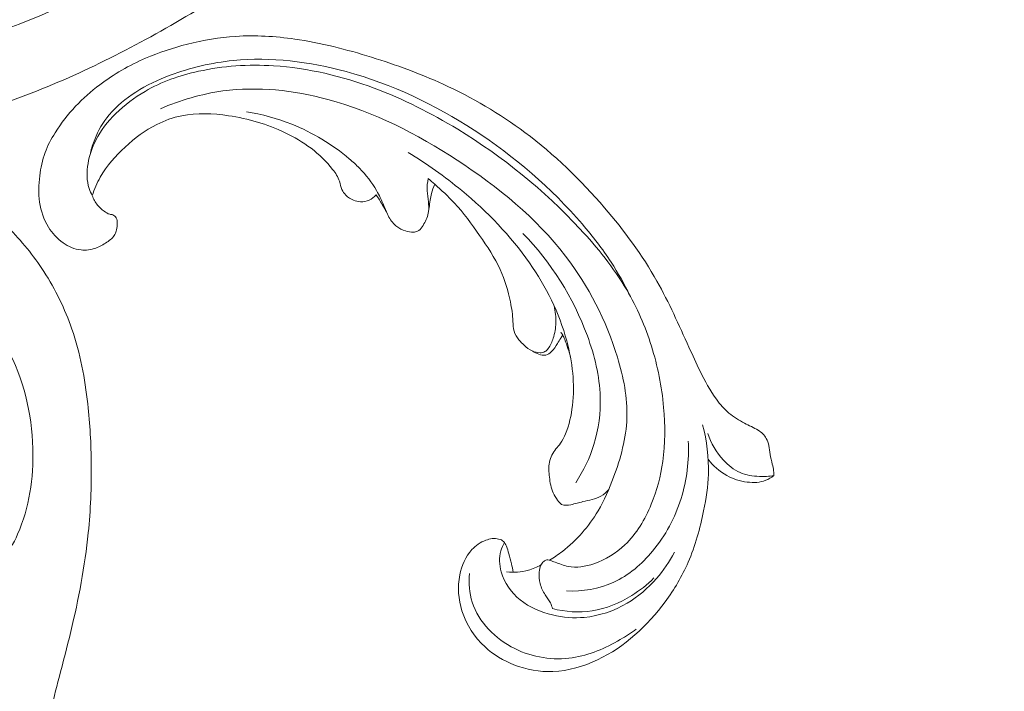
# Model space of a CAD drawing. Units: centimetres. Extents: x -449 to -282, y -129 to 107.
# Drawn here: x -352 to -344, y -23 to -17 of the extents above; entities that cross this region are included whole.
import ezdxf

# ---------------------------------------------------------------- set-up
doc = ezdxf.new("R2010")
doc.units = ezdxf.units.CM
doc.header["$MEASUREMENT"] = 0
doc.layers.add('layer 1', color=7, linetype='Continuous')

msp = doc.modelspace()

# ---------------------------------------------------------------- linework, layer by layer
at = {"layer": 'layer 1', "color": 250, "lineweight": 20}
for points, knots in [([(-448.95959, -128.84197), (-448.95959, -128.84197), (-448.95959, 107.34372), (-448.95959, 107.34372), (-448.95959, 107.34372), (-448.95959, 107.34372), (-281.95958, 107.34372), (-281.95958, 107.34372), (-281.95958, 107.34372), (-281.95958, 107.34372), (-281.95958, -128.84197), (-281.95958, -128.84197), (-281.95958, -128.84197), (-281.95958, -128.84197), (-448.95959, -128.84197), (-448.95959, -128.84197)], [0, 0, 0, 0, 0.2, 0.2, 0.2, 0.2, 0.4, 0.4, 0.4, 0.4, 0.6, 0.6, 0.6, 0.6, 1, 1, 1, 1]), ([(-354.42775, -16.4247), (-354.54491, -16.50714), (-354.6696, -16.57918), (-354.80026, -16.6375), (-354.80026, -16.6375), (-355.00335, -16.72823), (-355.22059, -16.78556), (-355.44079, -16.81634), (-355.44079, -16.81634), (-355.70447, -16.85305), (-355.97233, -16.85146), (-356.23624, -16.81882), (-356.23624, -16.81882), (-356.70804, -16.76036), (-357.16723, -16.60239), (-357.593, -16.37863), (-357.593, -16.37863), (-357.9372, -16.19782), (-358.25953, -15.97397), (-358.52953, -15.69265), (-358.52953, -15.69265), (-358.75402, -15.45889), (-358.94227, -15.18551), (-359.07779, -14.88921), (-359.07779, -14.88921), (-359.1589, -14.71192), (-359.22105, -14.52639), (-359.27405, -14.33822), (-359.27405, -14.33822), (-359.32211, -14.16784), (-359.3627, -13.99515), (-359.38517, -13.81938), (-359.38517, -13.81938), (-359.41141, -13.61391), (-359.4129, -13.40411), (-359.37908, -13.19886), (-359.37908, -13.19886), (-359.35482, -13.05202), (-359.31256, -12.90753), (-359.24506, -12.77703), (-359.24506, -12.77703), (-359.19559, -12.68146), (-359.13256, -12.59337), (-359.06996, -12.5062), (-359.06996, -12.5062), (-359.05141, -12.48035), (-359.03296, -12.45461), (-359.01611, -12.42737), (-359.01611, -12.42737), (-359.00458, -12.40873), (-358.99379, -12.38943), (-358.98629, -12.36906), (-358.98629, -12.36906), (-358.96728, -12.31671), (-358.97054, -12.25699), (-358.98013, -12.19982), (-358.98013, -12.19982), (-358.99768, -12.09469), (-359.03679, -11.99807), (-359.09176, -11.90968), (-359.09176, -11.90968), (-359.14235, -11.8282), (-359.20638, -11.75377), (-359.28445, -11.70076), (-359.28445, -11.70076), (-359.36315, -11.6473), (-359.45609, -11.61548), (-359.55104, -11.60516), (-359.55104, -11.60516), (-359.66457, -11.59282), (-359.78098, -11.61105), (-359.88436, -11.65664), (-359.88436, -11.65664), (-359.96848, -11.69388), (-360.04402, -11.74916), (-360.11338, -11.81123), (-360.11338, -11.81123), (-360.22133, -11.90776), (-360.31461, -12.02062), (-360.38792, -12.14532), (-360.38792, -12.14532), (-360.45335, -12.25653), (-360.50279, -12.37716), (-360.54578, -12.49974), (-360.54578, -12.49974), (-360.58912, -12.62295), (-360.62581, -12.7482), (-360.65259, -12.87597), (-360.65259, -12.87597), (-360.71246, -13.16052), (-360.72365, -13.45762), (-360.69538, -13.74825), (-360.69538, -13.74825), (-360.66551, -14.05472), (-360.59174, -14.35392), (-360.50274, -14.64885), (-360.50274, -14.64885), (-360.37541, -15.07072), (-360.21712, -15.48382), (-359.99961, -15.86352), (-359.99961, -15.86352), (-359.71169, -16.36613), (-359.32008, -16.81039), (-358.87284, -17.17519), (-358.87284, -17.17519), (-358.4694, -17.50435), (-358.02063, -17.76891), (-357.55136, -17.98232), (-357.55136, -17.98232), (-357.08096, -18.19625), (-356.58999, -18.35872), (-356.08859, -18.48088), (-356.08859, -18.48088), (-355.76575, -18.55943), (-355.43866, -18.62125), (-355.10945, -18.64443), (-355.10945, -18.64443), (-354.59399, -18.6807), (-354.07339, -18.62219), (-353.56165, -18.5287), (-353.56165, -18.5287), (-353.11345, -18.44696), (-352.67213, -18.33833), (-352.24507, -18.18619), (-352.24507, -18.18619), (-351.74524, -18.00802), (-351.2649, -17.77027), (-350.80326, -17.50295), (-350.80326, -17.50295), (-350.3367, -17.23287), (-349.88928, -16.93266), (-349.44123, -16.6329), (-349.44123, -16.6329), (-348.89692, -16.26869), (-348.35167, -15.90513), (-347.82498, -15.51529), (-347.82498, -15.51529), (-347.47503, -15.25634), (-347.1333, -14.98584), (-346.78079, -14.73053), (-346.78079, -14.73053), (-346.48, -14.5127), (-346.17142, -14.30596), (-345.85158, -14.11848), (-345.85158, -14.11848), (-345.54319, -13.93771), (-345.22444, -13.77477), (-344.89394, -13.64098), (-344.89394, -13.64098), (-344.63783, -13.53733), (-344.37477, -13.45125), (-344.10685, -13.38617), (-344.10685, -13.38617), (-343.98333, -13.35622), (-343.8587, -13.33069), (-343.73347, -13.30954)], [0, 0, 0, 0, 0.025, 0.025, 0.025, 0.025, 0.05, 0.05, 0.05, 0.05, 0.075, 0.075, 0.075, 0.075, 0.1, 0.1, 0.1, 0.1, 0.125, 0.125, 0.125, 0.125, 0.15, 0.15, 0.15, 0.15, 0.175, 0.175, 0.175, 0.175, 0.2, 0.2, 0.2, 0.2, 0.225, 0.225, 0.225, 0.225, 0.25, 0.25, 0.25, 0.25, 0.275, 0.275, 0.275, 0.275, 0.3, 0.3, 0.3, 0.3, 0.325, 0.325, 0.325, 0.325, 0.35, 0.35, 0.35, 0.35, 0.375, 0.375, 0.375, 0.375, 0.4, 0.4, 0.4, 0.4, 0.425, 0.425, 0.425, 0.425, 0.45, 0.45, 0.45, 0.45, 0.475, 0.475, 0.475, 0.475, 0.5, 0.5, 0.5, 0.5, 0.525, 0.525, 0.525, 0.525, 0.55, 0.55, 0.55, 0.55, 0.575, 0.575, 0.575, 0.575, 0.6, 0.6, 0.6, 0.6, 0.625, 0.625, 0.625, 0.625, 0.65, 0.65, 0.65, 0.65, 0.675, 0.675, 0.675, 0.675, 0.7, 0.7, 0.7, 0.7, 0.725, 0.725, 0.725, 0.725, 0.75, 0.75, 0.75, 0.75, 0.775, 0.775, 0.775, 0.775, 0.8, 0.8, 0.8, 0.8, 0.825, 0.825, 0.825, 0.825, 0.85, 0.85, 0.85, 0.85, 0.875, 0.875, 0.875, 0.875, 0.9, 0.9, 0.9, 0.9, 0.925, 0.925, 0.925, 0.925, 0.95, 0.95, 0.95, 0.95, 1, 1, 1, 1]), ([(-359.01611, -12.42737), (-359.01047, -12.38598), (-359.00983, -12.34343), (-359.01612, -12.30207), (-359.01612, -12.30207), (-359.02828, -12.22242), (-359.06609, -12.14727), (-359.11558, -12.08295), (-359.11558, -12.08295), (-359.16408, -12.01997), (-359.22367, -11.96748), (-359.29146, -11.9296), (-359.29146, -11.9296), (-359.35321, -11.89511), (-359.42173, -11.87272), (-359.49136, -11.86323), (-359.49136, -11.86323), (-359.5788, -11.85128), (-359.66794, -11.85959), (-359.75486, -11.87818), (-359.75486, -11.87818), (-359.85837, -11.90033), (-359.95866, -11.93698), (-360.04895, -11.99209), (-360.04895, -11.99209), (-360.1604, -12.0601), (-360.25675, -12.15623), (-360.32927, -12.26633), (-360.32927, -12.26633), (-360.38974, -12.35816), (-360.43368, -12.45976), (-360.47177, -12.56345), (-360.47177, -12.56345), (-360.52293, -12.70254), (-360.56379, -12.84553), (-360.58669, -12.99177), (-360.58669, -12.99177), (-360.6098, -13.13914), (-360.61474, -13.28984), (-360.60814, -13.43935), (-360.60814, -13.43935), (-360.60084, -13.60454), (-360.57951, -13.76825), (-360.55479, -13.93173), (-360.55479, -13.93173), (-360.5256, -14.12487), (-360.49172, -14.31768), (-360.43671, -14.50441), (-360.43671, -14.50441), (-360.38078, -14.69438), (-360.30282, -14.87811), (-360.2113, -15.05367), (-360.2113, -15.05367), (-360.05315, -15.35682), (-359.85429, -15.63577), (-359.63912, -15.89986), (-359.63912, -15.89986), (-359.45464, -16.12619), (-359.2582, -16.34156), (-359.04452, -16.53818), (-359.04452, -16.53818), (-358.82259, -16.74246), (-358.58203, -16.92638), (-358.32735, -17.08557), (-358.32735, -17.08557), (-357.97648, -17.30472), (-357.59871, -17.47679), (-357.21243, -17.62139), (-357.21243, -17.62139), (-356.87761, -17.74663), (-356.53642, -17.85127), (-356.18855, -17.92799), (-356.18855, -17.92799), (-355.83864, -18.00516), (-355.48207, -18.0542), (-355.12484, -18.06671), (-355.12484, -18.06671), (-354.73956, -18.08027), (-354.35362, -18.05158), (-353.9712, -17.99547), (-353.9712, -17.99547), (-353.23949, -17.88817), (-352.52086, -17.68083), (-351.84361, -17.38305), (-351.84361, -17.38305), (-351.08923, -17.05143), (-350.38607, -16.60769), (-349.70544, -16.13686), (-349.70544, -16.13686), (-349.05283, -15.68542), (-348.42081, -15.20895), (-347.76696, -14.76093), (-347.76696, -14.76093), (-347.31873, -14.45374), (-346.86023, -14.15997), (-346.37883, -13.91162), (-346.37883, -13.91162), (-346.02099, -13.72701), (-345.65058, -13.56748), (-345.26809, -13.4404), (-345.26809, -13.4404), (-345.09742, -13.3836), (-344.92429, -13.33335), (-344.74798, -13.30443), (-344.74798, -13.30443), (-344.53737, -13.26981), (-344.32214, -13.26574), (-344.10672, -13.27429), (-344.10672, -13.27429), (-343.9115, -13.28215), (-343.71606, -13.30041), (-343.52981, -13.3566), (-343.52981, -13.3566), (-343.43008, -13.38665), (-343.3331, -13.42761), (-343.24083, -13.47711), (-343.24083, -13.47711), (-343.1744, -13.51268), (-343.11056, -13.55274), (-343.0487, -13.59605), (-343.0487, -13.59605), (-343.01077, -13.62258), (-342.97366, -13.65027), (-342.93566, -13.67619), (-342.93566, -13.67619), (-342.91261, -13.69193), (-342.88921, -13.70704), (-342.86467, -13.72106), (-342.86467, -13.72106), (-342.84212, -13.73393), (-342.81864, -13.74583), (-342.79343, -13.74948), (-342.79343, -13.74948), (-342.76496, -13.75372), (-342.73443, -13.74738), (-342.7088, -13.73396), (-342.7088, -13.73396), (-342.6735, -13.71547), (-342.64727, -13.68337), (-342.62456, -13.64951), (-342.62456, -13.64951), (-342.61231, -13.63111), (-342.601, -13.61218), (-342.5944, -13.59177), (-342.5944, -13.59177), (-342.58173, -13.5521), (-342.58709, -13.50686), (-342.59438, -13.46396), (-342.59438, -13.46396), (-342.59946, -13.43434), (-342.60545, -13.40579), (-342.60868, -13.37674), (-342.60868, -13.37674), (-342.61361, -13.33328), (-342.61232, -13.28848), (-342.60744, -13.24484)], [0, 0, 0, 0, 0.025, 0.025, 0.025, 0.025, 0.05, 0.05, 0.05, 0.05, 0.075, 0.075, 0.075, 0.075, 0.1, 0.1, 0.1, 0.1, 0.125, 0.125, 0.125, 0.125, 0.15, 0.15, 0.15, 0.15, 0.175, 0.175, 0.175, 0.175, 0.2, 0.2, 0.2, 0.2, 0.225, 0.225, 0.225, 0.225, 0.25, 0.25, 0.25, 0.25, 0.275, 0.275, 0.275, 0.275, 0.3, 0.3, 0.3, 0.3, 0.325, 0.325, 0.325, 0.325, 0.35, 0.35, 0.35, 0.35, 0.375, 0.375, 0.375, 0.375, 0.4, 0.4, 0.4, 0.4, 0.425, 0.425, 0.425, 0.425, 0.45, 0.45, 0.45, 0.45, 0.475, 0.475, 0.475, 0.475, 0.5, 0.5, 0.5, 0.5, 0.525, 0.525, 0.525, 0.525, 0.55, 0.55, 0.55, 0.55, 0.575, 0.575, 0.575, 0.575, 0.6, 0.6, 0.6, 0.6, 0.625, 0.625, 0.625, 0.625, 0.65, 0.65, 0.65, 0.65, 0.675, 0.675, 0.675, 0.675, 0.7, 0.7, 0.7, 0.7, 0.725, 0.725, 0.725, 0.725, 0.75, 0.75, 0.75, 0.75, 0.775, 0.775, 0.775, 0.775, 0.8, 0.8, 0.8, 0.8, 0.825, 0.825, 0.825, 0.825, 0.85, 0.85, 0.85, 0.85, 0.875, 0.875, 0.875, 0.875, 0.9, 0.9, 0.9, 0.9, 0.925, 0.925, 0.925, 0.925, 0.95, 0.95, 0.95, 0.95, 1, 1, 1, 1]), ([(-351.529, -19.00664), (-351.51839, -19.03647), (-351.503, -19.06507), (-351.48295, -19.08939), (-351.48295, -19.08939), (-351.46683, -19.10899), (-351.44766, -19.12584), (-351.42696, -19.14138), (-351.42696, -19.14138), (-351.4115, -19.153), (-351.39521, -19.1639), (-351.37659, -19.16817), (-351.37659, -19.16817), (-351.36778, -19.17024), (-351.35829, -19.17075), (-351.3498, -19.17403), (-351.3498, -19.17403), (-351.33768, -19.17872), (-351.32755, -19.18911), (-351.32136, -19.20086), (-351.32136, -19.20086), (-351.31377, -19.2152), (-351.31221, -19.23164), (-351.31208, -19.24784), (-351.31208, -19.24784), (-351.31188, -19.267), (-351.31381, -19.28593), (-351.31808, -19.30455), (-351.31808, -19.30455), (-351.32118, -19.31805), (-351.32542, -19.33144), (-351.33181, -19.34346), (-351.33181, -19.34346), (-351.34698, -19.37172), (-351.3739, -19.3926), (-351.40123, -19.41115), (-351.40123, -19.41115), (-351.43232, -19.43218), (-351.46398, -19.45019), (-351.49837, -19.46238), (-351.49837, -19.46238), (-351.53915, -19.47677), (-351.58379, -19.48303), (-351.62688, -19.47872), (-351.62688, -19.47872), (-351.68309, -19.47292), (-351.73672, -19.4491), (-351.78297, -19.41643), (-351.78297, -19.41643), (-351.83424, -19.38018), (-351.8767, -19.33314), (-351.90938, -19.28009), (-351.90938, -19.28009), (-351.94983, -19.21447), (-351.97548, -19.13963), (-351.98666, -19.06341), (-351.98666, -19.06341), (-351.99775, -18.98825), (-351.99465, -18.91173), (-351.98552, -18.83586), (-351.98552, -18.83586), (-351.97711, -18.76665), (-351.96358, -18.69804), (-351.93965, -18.63316), (-351.93965, -18.63316), (-351.91719, -18.57256), (-351.88567, -18.51524), (-351.85092, -18.46017), (-351.85092, -18.46017), (-351.79928, -18.37809), (-351.74046, -18.30094), (-351.67442, -18.2307), (-351.67442, -18.2307), (-351.61032, -18.16263), (-351.53929, -18.10092), (-351.46432, -18.04464), (-351.46432, -18.04464), (-351.34133, -17.95226), (-351.20749, -17.87414), (-351.06685, -17.81305), (-351.06685, -17.81305), (-350.94927, -17.76187), (-350.82698, -17.72255), (-350.7026, -17.69145), (-350.7026, -17.69145), (-350.5645, -17.65687), (-350.42392, -17.63257), (-350.28239, -17.62317), (-350.28239, -17.62317), (-350.11147, -17.61201), (-349.93924, -17.62261), (-349.76968, -17.64698), (-349.76968, -17.64698), (-349.54237, -17.6796), (-349.31984, -17.73671), (-349.10097, -17.80473), (-349.10097, -17.80473), (-348.8895, -17.8705), (-348.68135, -17.94653), (-348.48021, -18.03869), (-348.48021, -18.03869), (-348.22964, -18.15369), (-347.98991, -18.29376), (-347.76911, -18.45834), (-347.76911, -18.45834), (-347.51403, -18.6483), (-347.28421, -18.87083), (-347.0764, -19.11257), (-347.0764, -19.11257), (-346.90536, -19.31147), (-346.74926, -19.5232), (-346.62096, -19.75081), (-346.62096, -19.75081), (-346.51664, -19.93565), (-346.4307, -20.13085), (-346.34309, -20.3246), (-346.34309, -20.3246), (-346.31161, -20.39409), (-346.27992, -20.4635), (-346.24634, -20.53209), (-346.24634, -20.53209), (-346.20478, -20.61678), (-346.16027, -20.70041), (-346.10425, -20.77652), (-346.10425, -20.77652), (-346.07234, -20.81982), (-346.0366, -20.86072), (-345.99575, -20.89542), (-345.99575, -20.89542), (-345.95455, -20.93032), (-345.90803, -20.95882), (-345.86018, -20.98417), (-345.86018, -20.98417), (-345.84057, -20.9945), (-345.82077, -21.00433), (-345.8009, -21.01395), (-345.8009, -21.01395), (-345.78068, -21.02363), (-345.76032, -21.03317), (-345.74139, -21.04535), (-345.74139, -21.04535), (-345.71299, -21.06356), (-345.6875, -21.08784), (-345.67082, -21.11697), (-345.67082, -21.11697), (-345.66009, -21.13584), (-345.65293, -21.15669), (-345.64844, -21.17802), (-345.64844, -21.17802), (-345.64315, -21.20358), (-345.6416, -21.22958), (-345.63766, -21.25524), (-345.63766, -21.25524), (-345.63324, -21.28343), (-345.62585, -21.31114), (-345.6191, -21.33908), (-345.6191, -21.33908), (-345.6143, -21.35863), (-345.60984, -21.37841), (-345.60757, -21.39845), (-345.60757, -21.39845), (-345.60608, -21.41207), (-345.60557, -21.42585), (-345.6057, -21.43957)], [0, 0, 0, 0, 0.0238095, 0.0238095, 0.0238095, 0.0238095, 0.047619, 0.047619, 0.047619, 0.047619, 0.0714286, 0.0714286, 0.0714286, 0.0714286, 0.0952381, 0.0952381, 0.0952381, 0.0952381, 0.1190476, 0.1190476, 0.1190476, 0.1190476, 0.1428571, 0.1428571, 0.1428571, 0.1428571, 0.1666667, 0.1666667, 0.1666667, 0.1666667, 0.1904762, 0.1904762, 0.1904762, 0.1904762, 0.2142857, 0.2142857, 0.2142857, 0.2142857, 0.2380952, 0.2380952, 0.2380952, 0.2380952, 0.2619048, 0.2619048, 0.2619048, 0.2619048, 0.2857143, 0.2857143, 0.2857143, 0.2857143, 0.3095238, 0.3095238, 0.3095238, 0.3095238, 0.3333333, 0.3333333, 0.3333333, 0.3333333, 0.3571429, 0.3571429, 0.3571429, 0.3571429, 0.3809524, 0.3809524, 0.3809524, 0.3809524, 0.4047619, 0.4047619, 0.4047619, 0.4047619, 0.4285714, 0.4285714, 0.4285714, 0.4285714, 0.452381, 0.452381, 0.452381, 0.452381, 0.4761905, 0.4761905, 0.4761905, 0.4761905, 0.5, 0.5, 0.5, 0.5, 0.5238095, 0.5238095, 0.5238095, 0.5238095, 0.547619, 0.547619, 0.547619, 0.547619, 0.5714286, 0.5714286, 0.5714286, 0.5714286, 0.5952381, 0.5952381, 0.5952381, 0.5952381, 0.6190476, 0.6190476, 0.6190476, 0.6190476, 0.6428571, 0.6428571, 0.6428571, 0.6428571, 0.6666667, 0.6666667, 0.6666667, 0.6666667, 0.6904762, 0.6904762, 0.6904762, 0.6904762, 0.7142857, 0.7142857, 0.7142857, 0.7142857, 0.7380952, 0.7380952, 0.7380952, 0.7380952, 0.7619048, 0.7619048, 0.7619048, 0.7619048, 0.7857143, 0.7857143, 0.7857143, 0.7857143, 0.8095238, 0.8095238, 0.8095238, 0.8095238, 0.8333333, 0.8333333, 0.8333333, 0.8333333, 0.8571429, 0.8571429, 0.8571429, 0.8571429, 0.8809524, 0.8809524, 0.8809524, 0.8809524, 0.9047619, 0.9047619, 0.9047619, 0.9047619, 0.9285714, 0.9285714, 0.9285714, 0.9285714, 0.952381, 0.952381, 0.952381, 0.952381, 1, 1, 1, 1]), ([(-351.529, -19.00664), (-351.5396, -18.98735), (-351.54881, -18.96703), (-351.55583, -18.94618), (-351.55583, -18.94618), (-351.57903, -18.87701), (-351.57826, -18.80033), (-351.56576, -18.727), (-351.56576, -18.727), (-351.5537, -18.65629), (-351.53081, -18.58876), (-351.49878, -18.52583), (-351.49878, -18.52583), (-351.45507, -18.44002), (-351.39413, -18.36283), (-351.32537, -18.29451), (-351.32537, -18.29451), (-351.24898, -18.21883), (-351.16287, -18.15411), (-351.0703, -18.10084), (-351.0703, -18.10084), (-350.92701, -18.01821), (-350.7685, -17.9629), (-350.6066, -17.92689), (-350.6066, -17.92689), (-350.39184, -17.87907), (-350.17125, -17.86522), (-349.95284, -17.87907), (-349.95284, -17.87907), (-349.65396, -17.89799), (-349.35928, -17.96883), (-349.07916, -18.07338), (-349.07916, -18.07338), (-348.82541, -18.16802), (-348.58353, -18.29021), (-348.35271, -18.43075), (-348.35271, -18.43075), (-347.96179, -18.66885), (-347.60228, -18.95954), (-347.2901, -19.2956), (-347.2901, -19.2956), (-347.13793, -19.45939), (-346.99698, -19.63389), (-346.88436, -19.82612), (-346.88436, -19.82612), (-346.79458, -19.97916), (-346.72274, -20.14354), (-346.66938, -20.31335), (-346.66938, -20.31335), (-346.61496, -20.48638), (-346.57987, -20.66513), (-346.56318, -20.84633), (-346.56318, -20.84633), (-346.54872, -21.00296), (-346.54815, -21.16152), (-346.57021, -21.31695), (-346.57021, -21.31695), (-346.58815, -21.4438), (-346.62111, -21.5687), (-346.67088, -21.68859), (-346.67088, -21.68859), (-346.72502, -21.81925), (-346.79894, -21.94397), (-346.9002, -22.04056), (-346.9002, -22.04056), (-346.97623, -22.11313), (-347.06767, -22.16969), (-347.16948, -22.20468), (-347.16948, -22.20468), (-347.2425, -22.22973), (-347.32085, -22.24372), (-347.39373, -22.22859), (-347.39373, -22.22859), (-347.43224, -22.22064), (-347.46929, -22.20453), (-347.50657, -22.19126), (-347.50657, -22.19126), (-347.51996, -22.18659), (-347.53343, -22.18214), (-347.54696, -22.17748), (-347.54696, -22.17748), (-347.55416, -22.17502), (-347.56143, -22.17249), (-347.5688, -22.17194), (-347.5688, -22.17194), (-347.58169, -22.17108), (-347.5953, -22.17618), (-347.60573, -22.18433), (-347.60573, -22.18433), (-347.61666, -22.1927), (-347.62426, -22.20439), (-347.63, -22.21675), (-347.63, -22.21675), (-347.63886, -22.23596), (-347.64308, -22.25685), (-347.64503, -22.27796), (-347.64503, -22.27796), (-347.64806, -22.31148), (-347.64528, -22.3453), (-347.63688, -22.37773), (-347.63688, -22.37773), (-347.62786, -22.41268), (-347.61222, -22.4458), (-347.59227, -22.476), (-347.59227, -22.476), (-347.57699, -22.49908), (-347.55913, -22.52048), (-347.54701, -22.54512), (-347.54701, -22.54512), (-347.53939, -22.56073), (-347.53407, -22.57759), (-347.52989, -22.59462)], [0, 0, 0, 0, 0.0344828, 0.0344828, 0.0344828, 0.0344828, 0.0689655, 0.0689655, 0.0689655, 0.0689655, 0.1034483, 0.1034483, 0.1034483, 0.1034483, 0.137931, 0.137931, 0.137931, 0.137931, 0.1724138, 0.1724138, 0.1724138, 0.1724138, 0.2068966, 0.2068966, 0.2068966, 0.2068966, 0.2413793, 0.2413793, 0.2413793, 0.2413793, 0.2758621, 0.2758621, 0.2758621, 0.2758621, 0.3103448, 0.3103448, 0.3103448, 0.3103448, 0.3448276, 0.3448276, 0.3448276, 0.3448276, 0.3793103, 0.3793103, 0.3793103, 0.3793103, 0.4137931, 0.4137931, 0.4137931, 0.4137931, 0.4482759, 0.4482759, 0.4482759, 0.4482759, 0.4827586, 0.4827586, 0.4827586, 0.4827586, 0.5172414, 0.5172414, 0.5172414, 0.5172414, 0.5517241, 0.5517241, 0.5517241, 0.5517241, 0.5862069, 0.5862069, 0.5862069, 0.5862069, 0.6206897, 0.6206897, 0.6206897, 0.6206897, 0.6551724, 0.6551724, 0.6551724, 0.6551724, 0.6896552, 0.6896552, 0.6896552, 0.6896552, 0.7241379, 0.7241379, 0.7241379, 0.7241379, 0.7586207, 0.7586207, 0.7586207, 0.7586207, 0.7931034, 0.7931034, 0.7931034, 0.7931034, 0.8275862, 0.8275862, 0.8275862, 0.8275862, 0.862069, 0.862069, 0.862069, 0.862069, 0.8965517, 0.8965517, 0.8965517, 0.8965517, 0.9310345, 0.9310345, 0.9310345, 0.9310345, 1, 1, 1, 1]), ([(-351.5444, -18.63778), (-351.53545, -18.59692), (-351.52337, -18.55684), (-351.508, -18.51782), (-351.508, -18.51782), (-351.47775, -18.44114), (-351.43516, -18.36894), (-351.38242, -18.30536), (-351.38242, -18.30536), (-351.31761, -18.22716), (-351.23753, -18.16221), (-351.15177, -18.10768), (-351.15177, -18.10768), (-351.0573, -18.04752), (-350.95598, -18.00001), (-350.85144, -17.96071), (-350.85144, -17.96071), (-350.6754, -17.89449), (-350.49045, -17.85162), (-350.30364, -17.83298), (-350.30364, -17.83298), (-349.97532, -17.8002), (-349.64116, -17.84212), (-349.32229, -17.92921), (-349.32229, -17.92921), (-348.92553, -18.03762), (-348.55252, -18.21564), (-348.20888, -18.43905), (-348.20888, -18.43905), (-347.85936, -18.66631), (-347.54017, -18.94039), (-347.26939, -19.25562), (-347.26939, -19.25562), (-347.1793, -19.36062), (-347.09455, -19.47006), (-347.01929, -19.58592), (-347.01929, -19.58592), (-346.9591, -19.67863), (-346.90497, -19.7755), (-346.85658, -19.87489)], [0, 0, 0, 0, 0.0909091, 0.0909091, 0.0909091, 0.0909091, 0.1818182, 0.1818182, 0.1818182, 0.1818182, 0.2727273, 0.2727273, 0.2727273, 0.2727273, 0.3636364, 0.3636364, 0.3636364, 0.3636364, 0.4545455, 0.4545455, 0.4545455, 0.4545455, 0.5454545, 0.5454545, 0.5454545, 0.5454545, 0.6363636, 0.6363636, 0.6363636, 0.6363636, 0.7272727, 0.7272727, 0.7272727, 0.7272727, 0.8181818, 0.8181818, 0.8181818, 0.8181818, 1, 1, 1, 1]), ([(-350.9363, -18.25138), (-350.76312, -18.17744), (-350.57976, -18.12322), (-350.39302, -18.09786), (-350.39302, -18.09786), (-350.0902, -18.05671), (-349.77826, -18.09147), (-349.48304, -18.17087), (-349.48304, -18.17087), (-349.07998, -18.27921), (-348.70817, -18.47062), (-348.35785, -18.69906), (-348.35785, -18.69906), (-348.00314, -18.93044), (-347.67069, -19.19978), (-347.41525, -19.53189), (-347.41525, -19.53189), (-347.21481, -19.7926), (-347.06185, -20.0919), (-346.96469, -20.41127), (-346.96469, -20.41127), (-346.91226, -20.58363), (-346.87612, -20.76173), (-346.88258, -20.93904), (-346.88258, -20.93904), (-346.88888, -21.11344), (-346.93651, -21.28718), (-346.99787, -21.45328), (-346.99787, -21.45328), (-347.03544, -21.55495), (-347.07817, -21.65375), (-347.13325, -21.74652), (-347.13325, -21.74652), (-347.21312, -21.88091), (-347.31915, -22.00257), (-347.44336, -22.09782), (-347.44336, -22.09782), (-347.47961, -22.12554), (-347.51733, -22.15103), (-347.55636, -22.17443)], [0, 0, 0, 0, 0.0909091, 0.0909091, 0.0909091, 0.0909091, 0.1818182, 0.1818182, 0.1818182, 0.1818182, 0.2727273, 0.2727273, 0.2727273, 0.2727273, 0.3636364, 0.3636364, 0.3636364, 0.3636364, 0.4545455, 0.4545455, 0.4545455, 0.4545455, 0.5454545, 0.5454545, 0.5454545, 0.5454545, 0.6363636, 0.6363636, 0.6363636, 0.6363636, 0.7272727, 0.7272727, 0.7272727, 0.7272727, 0.8181818, 0.8181818, 0.8181818, 0.8181818, 1, 1, 1, 1]), ([(-351.529, -19.00664), (-351.51088, -18.95144), (-351.48799, -18.89734), (-351.45951, -18.84665), (-351.45951, -18.84665), (-351.40413, -18.74793), (-351.32739, -18.66191), (-351.24326, -18.5845), (-351.24326, -18.5845), (-351.15989, -18.50775), (-351.06913, -18.43946), (-350.96858, -18.389), (-350.96858, -18.389), (-350.89979, -18.35449), (-350.82651, -18.32831), (-350.75138, -18.31291), (-350.75138, -18.31291), (-350.61829, -18.28558), (-350.47981, -18.29209), (-350.34471, -18.3124), (-350.34471, -18.3124), (-350.17392, -18.33809), (-350.00867, -18.38575), (-349.85353, -18.46002), (-349.85353, -18.46002), (-349.69525, -18.53577), (-349.54741, -18.63918), (-349.43974, -18.77889), (-349.43974, -18.77889), (-349.41508, -18.81083), (-349.3925, -18.84465), (-349.38044, -18.88265), (-349.38044, -18.88265), (-349.37279, -18.90632), (-349.36927, -18.93171), (-349.35917, -18.95427), (-349.35917, -18.95427), (-349.35114, -18.97234), (-349.33898, -18.9887), (-349.32489, -19.0029), (-349.32489, -19.0029), (-349.30581, -19.02187), (-349.28314, -19.03694), (-349.25831, -19.04688), (-349.25831, -19.04688), (-349.23926, -19.05446), (-349.21901, -19.05919), (-349.19841, -19.05995), (-349.19841, -19.05995), (-349.17236, -19.06095), (-349.14588, -19.05571), (-349.12192, -19.04488), (-349.12192, -19.04488), (-349.09909, -19.03448), (-349.07848, -19.01905), (-349.06169, -19.00065)], [0, 0, 0, 0, 0.0666667, 0.0666667, 0.0666667, 0.0666667, 0.1333333, 0.1333333, 0.1333333, 0.1333333, 0.2, 0.2, 0.2, 0.2, 0.2666667, 0.2666667, 0.2666667, 0.2666667, 0.3333333, 0.3333333, 0.3333333, 0.3333333, 0.4, 0.4, 0.4, 0.4, 0.4666667, 0.4666667, 0.4666667, 0.4666667, 0.5333333, 0.5333333, 0.5333333, 0.5333333, 0.6, 0.6, 0.6, 0.6, 0.6666667, 0.6666667, 0.6666667, 0.6666667, 0.7333333, 0.7333333, 0.7333333, 0.7333333, 0.8, 0.8, 0.8, 0.8, 0.8666667, 0.8666667, 0.8666667, 0.8666667, 1, 1, 1, 1]), ([(-350.1897, -18.27838), (-350.05472, -18.29996), (-349.92183, -18.33601), (-349.79456, -18.38675), (-349.79456, -18.38675), (-349.6133, -18.4589), (-349.44307, -18.56077), (-349.29524, -18.68675), (-349.29524, -18.68675), (-349.26498, -18.71256), (-349.23562, -18.7393), (-349.20785, -18.7677), (-349.20785, -18.7677), (-349.15022, -18.82651), (-349.09896, -18.89211), (-349.05789, -18.96344), (-349.05789, -18.96344), (-349.0349, -19.00333), (-349.01512, -19.04499), (-348.99738, -19.08747), (-348.99738, -19.08747), (-348.98254, -19.12301), (-348.96925, -19.15915), (-348.95028, -19.19298), (-348.95028, -19.19298), (-348.93241, -19.22477), (-348.90949, -19.25448), (-348.88073, -19.2765), (-348.88073, -19.2765), (-348.85902, -19.29301), (-348.83407, -19.30513), (-348.80801, -19.31363), (-348.80801, -19.31363), (-348.78521, -19.32106), (-348.76163, -19.32565), (-348.7374, -19.32449), (-348.7374, -19.32449), (-348.72525, -19.32381), (-348.71292, -19.32177), (-348.70228, -19.3166), (-348.70228, -19.3166), (-348.6859, -19.30861), (-348.67364, -19.29335), (-348.66259, -19.27762), (-348.66259, -19.27762), (-348.63987, -19.24524), (-348.62243, -19.21099), (-348.61238, -19.17463), (-348.61238, -19.17463), (-348.60103, -19.13358), (-348.599, -19.08968), (-348.59256, -19.04697), (-348.59256, -19.04697), (-348.58951, -19.02731), (-348.58569, -19.00785), (-348.58065, -18.98858), (-348.58065, -18.98858), (-348.57339, -18.96105), (-348.56393, -18.93397), (-348.5524, -18.90791)], [0, 0, 0, 0, 0.0625, 0.0625, 0.0625, 0.0625, 0.125, 0.125, 0.125, 0.125, 0.1875, 0.1875, 0.1875, 0.1875, 0.25, 0.25, 0.25, 0.25, 0.3125, 0.3125, 0.3125, 0.3125, 0.375, 0.375, 0.375, 0.375, 0.4375, 0.4375, 0.4375, 0.4375, 0.5, 0.5, 0.5, 0.5, 0.5625, 0.5625, 0.5625, 0.5625, 0.625, 0.625, 0.625, 0.625, 0.6875, 0.6875, 0.6875, 0.6875, 0.75, 0.75, 0.75, 0.75, 0.8125, 0.8125, 0.8125, 0.8125, 0.875, 0.875, 0.875, 0.875, 1, 1, 1, 1]), ([(-348.78464, -18.63153), (-348.62093, -18.72952), (-348.46542, -18.84083), (-348.31824, -18.96287), (-348.31824, -18.96287), (-348.09654, -19.14674), (-347.8939, -19.35486), (-347.72913, -19.59152), (-347.72913, -19.59152), (-347.58552, -19.79779), (-347.47058, -20.02576), (-347.40488, -20.2697), (-347.40488, -20.2697), (-347.35578, -20.45204), (-347.33407, -20.64331), (-347.35566, -20.83064), (-347.35566, -20.83064), (-347.36532, -20.91444), (-347.38363, -20.99744), (-347.41589, -21.07593), (-347.41589, -21.07593), (-347.42779, -21.10498), (-347.44168, -21.13349), (-347.46002, -21.15857), (-347.46002, -21.15857), (-347.47204, -21.17517), (-347.48615, -21.19032), (-347.49895, -21.20672), (-347.49895, -21.20672), (-347.52587, -21.24118), (-347.54764, -21.28111), (-347.55644, -21.32295), (-347.55644, -21.32295), (-347.5653, -21.36487), (-347.56111, -21.40863), (-347.55585, -21.45244), (-347.55585, -21.45244), (-347.55009, -21.50006), (-347.54299, -21.54786), (-347.5237, -21.58974), (-347.5237, -21.58974), (-347.51346, -21.61201), (-347.49972, -21.63265), (-347.48449, -21.65362), (-347.48449, -21.65362), (-347.47443, -21.66754), (-347.46374, -21.68153), (-347.44992, -21.68923), (-347.44992, -21.68923), (-347.42766, -21.70155), (-347.39741, -21.69758), (-347.36959, -21.69196), (-347.36959, -21.69196), (-347.33227, -21.68437), (-347.29939, -21.67377), (-347.26457, -21.66531), (-347.26457, -21.66531), (-347.21236, -21.65259), (-347.1558, -21.64473), (-347.109, -21.6177), (-347.109, -21.6177), (-347.08287, -21.60257), (-347.05984, -21.58143), (-347.03946, -21.55885)], [0, 0, 0, 0, 0.0588235, 0.0588235, 0.0588235, 0.0588235, 0.1176471, 0.1176471, 0.1176471, 0.1176471, 0.1764706, 0.1764706, 0.1764706, 0.1764706, 0.2352941, 0.2352941, 0.2352941, 0.2352941, 0.2941176, 0.2941176, 0.2941176, 0.2941176, 0.3529412, 0.3529412, 0.3529412, 0.3529412, 0.4117647, 0.4117647, 0.4117647, 0.4117647, 0.4705882, 0.4705882, 0.4705882, 0.4705882, 0.5294118, 0.5294118, 0.5294118, 0.5294118, 0.5882353, 0.5882353, 0.5882353, 0.5882353, 0.6470588, 0.6470588, 0.6470588, 0.6470588, 0.7058824, 0.7058824, 0.7058824, 0.7058824, 0.7647059, 0.7647059, 0.7647059, 0.7647059, 0.8235294, 0.8235294, 0.8235294, 0.8235294, 0.8823529, 0.8823529, 0.8823529, 0.8823529, 1, 1, 1, 1]), ([(-352.7576, -19.77679), (-352.77606, -19.75014), (-352.79657, -19.72468), (-352.81884, -19.70099), (-352.81884, -19.70099), (-352.86324, -19.6539), (-352.91508, -19.61367), (-352.97115, -19.58121), (-352.97115, -19.58121), (-353.04433, -19.53885), (-353.1248, -19.50972), (-353.20782, -19.49374), (-353.20782, -19.49374), (-353.31247, -19.47352), (-353.42115, -19.47415), (-353.5246, -19.49544), (-353.5246, -19.49544), (-353.59778, -19.5105), (-353.66828, -19.53588), (-353.73567, -19.5682), (-353.73567, -19.5682), (-353.77717, -19.58807), (-353.81748, -19.61055), (-353.85312, -19.63912), (-353.85312, -19.63912), (-353.88974, -19.66854), (-353.92142, -19.70432), (-353.94787, -19.74307), (-353.94787, -19.74307), (-353.95982, -19.76067), (-353.97071, -19.77877), (-353.98188, -19.79688), (-353.98188, -19.79688), (-353.98838, -19.80748), (-353.9951, -19.81802), (-354.00338, -19.82728), (-354.00338, -19.82728), (-354.01985, -19.84588), (-354.04255, -19.85924), (-354.06666, -19.86695), (-354.06666, -19.86695), (-354.11361, -19.88194), (-354.16608, -19.87543), (-354.21275, -19.85861), (-354.21275, -19.85861), (-354.23318, -19.85118), (-354.25256, -19.84185), (-354.27087, -19.83075), (-354.27087, -19.83075), (-354.33048, -19.79461), (-354.37892, -19.73967), (-354.41653, -19.67914), (-354.41653, -19.67914), (-354.44128, -19.63955), (-354.46136, -19.59754), (-354.47303, -19.55349), (-354.47303, -19.55349), (-354.49976, -19.45308), (-354.483, -19.34214), (-354.4468, -19.24173), (-354.4468, -19.24173), (-354.41236, -19.1462), (-354.36053, -19.06015), (-354.29286, -18.98838), (-354.29286, -18.98838), (-354.23969, -18.93181), (-354.17669, -18.88408), (-354.10902, -18.84483), (-354.10902, -18.84483), (-353.97721, -18.76847), (-353.82766, -18.72427), (-353.67585, -18.7061), (-353.67585, -18.7061), (-353.57855, -18.69436), (-353.4804, -18.69337), (-353.38346, -18.70419), (-353.38346, -18.70419), (-353.25236, -18.71876), (-353.12353, -18.75482), (-352.9995, -18.80262), (-352.9995, -18.80262), (-352.84062, -18.86393), (-352.68972, -18.94454), (-352.55028, -19.04155), (-352.55028, -19.04155), (-352.44683, -19.11346), (-352.34968, -19.1945), (-352.26009, -19.28324), (-352.26009, -19.28324), (-352.14349, -19.39871), (-352.03968, -19.52726), (-351.95045, -19.66514), (-351.95045, -19.66514), (-351.84912, -19.82162), (-351.76646, -19.99027), (-351.70593, -20.16591), (-351.70593, -20.16591), (-351.63352, -20.37606), (-351.59272, -20.59618), (-351.56805, -20.81687), (-351.56805, -20.81687), (-351.5486, -20.99103), (-351.53913, -21.16554), (-351.53743, -21.3402), (-351.53743, -21.3402), (-351.53545, -21.53932), (-351.54358, -21.73865), (-351.56366, -21.93664), (-351.56366, -21.93664), (-351.59294, -22.22598), (-351.64767, -22.51236), (-351.71562, -22.7947), (-351.71562, -22.7947), (-351.74772, -22.92806), (-351.78272, -23.0605), (-351.81716, -23.19323), (-351.81716, -23.19323), (-351.84396, -23.29653), (-351.8704, -23.39991), (-351.89727, -23.50329)], [0, 0, 0, 0, 0.0322581, 0.0322581, 0.0322581, 0.0322581, 0.0645161, 0.0645161, 0.0645161, 0.0645161, 0.0967742, 0.0967742, 0.0967742, 0.0967742, 0.1290323, 0.1290323, 0.1290323, 0.1290323, 0.1612903, 0.1612903, 0.1612903, 0.1612903, 0.1935484, 0.1935484, 0.1935484, 0.1935484, 0.2258065, 0.2258065, 0.2258065, 0.2258065, 0.2580645, 0.2580645, 0.2580645, 0.2580645, 0.2903226, 0.2903226, 0.2903226, 0.2903226, 0.3225806, 0.3225806, 0.3225806, 0.3225806, 0.3548387, 0.3548387, 0.3548387, 0.3548387, 0.3870968, 0.3870968, 0.3870968, 0.3870968, 0.4193548, 0.4193548, 0.4193548, 0.4193548, 0.4516129, 0.4516129, 0.4516129, 0.4516129, 0.483871, 0.483871, 0.483871, 0.483871, 0.516129, 0.516129, 0.516129, 0.516129, 0.5483871, 0.5483871, 0.5483871, 0.5483871, 0.5806452, 0.5806452, 0.5806452, 0.5806452, 0.6129032, 0.6129032, 0.6129032, 0.6129032, 0.6451613, 0.6451613, 0.6451613, 0.6451613, 0.6774194, 0.6774194, 0.6774194, 0.6774194, 0.7096774, 0.7096774, 0.7096774, 0.7096774, 0.7419355, 0.7419355, 0.7419355, 0.7419355, 0.7741935, 0.7741935, 0.7741935, 0.7741935, 0.8064516, 0.8064516, 0.8064516, 0.8064516, 0.8387097, 0.8387097, 0.8387097, 0.8387097, 0.8709677, 0.8709677, 0.8709677, 0.8709677, 0.9032258, 0.9032258, 0.9032258, 0.9032258, 0.9354839, 0.9354839, 0.9354839, 0.9354839, 1, 1, 1, 1]), ([(-348.60567, -19.14492), (-348.60485, -19.11676), (-348.60454, -19.08839), (-348.60705, -19.06036), (-348.60705, -19.06036), (-348.60993, -19.02853), (-348.61647, -18.99705), (-348.61822, -18.96519), (-348.61822, -18.96519), (-348.62011, -18.92959), (-348.61601, -18.89336), (-348.60948, -18.85821)], [0, 0, 0, 0, 0.25, 0.25, 0.25, 0.25, 0.5, 0.5, 0.5, 0.5, 1, 1, 1, 1]), ([(-347.51503, -19.96489), (-347.50318, -20.01295), (-347.49786, -20.06305), (-347.49976, -20.11274), (-347.49976, -20.11274), (-347.50149, -20.15776), (-347.50909, -20.20255), (-347.52281, -20.24549), (-347.52281, -20.24549), (-347.53288, -20.27683), (-347.54624, -20.3071), (-347.56631, -20.33412), (-347.56631, -20.33412), (-347.57456, -20.34519), (-347.58388, -20.35579), (-347.59555, -20.36233), (-347.59555, -20.36233), (-347.60799, -20.36939), (-347.62286, -20.3719), (-347.63757, -20.37208), (-347.63757, -20.37208), (-347.66119, -20.3723), (-347.68409, -20.36628), (-347.70509, -20.35655), (-347.70509, -20.35655), (-347.73131, -20.34431), (-347.7544, -20.3262), (-347.77589, -20.30686), (-347.77589, -20.30686), (-347.79191, -20.29235), (-347.80694, -20.27711), (-347.8206, -20.26029), (-347.8206, -20.26029), (-347.83927, -20.23728), (-347.85546, -20.21139), (-347.86341, -20.18327), (-347.86341, -20.18327), (-347.87114, -20.15634), (-347.87126, -20.12756), (-347.87272, -20.09902), (-347.87272, -20.09902), (-347.87557, -20.042), (-347.88355, -19.98616), (-347.89464, -19.9308), (-347.89464, -19.9308), (-347.91382, -19.83432), (-347.94232, -19.73888), (-347.98313, -19.64965), (-347.98313, -19.64965), (-348.03108, -19.54445), (-348.09602, -19.44788), (-348.16242, -19.3527), (-348.16242, -19.3527), (-348.23109, -19.25409), (-348.30142, -19.15693), (-348.38279, -19.06956), (-348.38279, -19.06956), (-348.436, -19.01249), (-348.49386, -18.9597), (-348.5524, -18.90791), (-348.5524, -18.90791), (-348.57128, -18.8912), (-348.59024, -18.87456), (-348.60948, -18.85821)], [0, 0, 0, 0, 0.0588235, 0.0588235, 0.0588235, 0.0588235, 0.1176471, 0.1176471, 0.1176471, 0.1176471, 0.1764706, 0.1764706, 0.1764706, 0.1764706, 0.2352941, 0.2352941, 0.2352941, 0.2352941, 0.2941176, 0.2941176, 0.2941176, 0.2941176, 0.3529412, 0.3529412, 0.3529412, 0.3529412, 0.4117647, 0.4117647, 0.4117647, 0.4117647, 0.4705882, 0.4705882, 0.4705882, 0.4705882, 0.5294118, 0.5294118, 0.5294118, 0.5294118, 0.5882353, 0.5882353, 0.5882353, 0.5882353, 0.6470588, 0.6470588, 0.6470588, 0.6470588, 0.7058824, 0.7058824, 0.7058824, 0.7058824, 0.7647059, 0.7647059, 0.7647059, 0.7647059, 0.8235294, 0.8235294, 0.8235294, 0.8235294, 0.8823529, 0.8823529, 0.8823529, 0.8823529, 1, 1, 1, 1]), ([(-349.06169, -19.00065), (-349.04854, -19.02003), (-349.03589, -19.03964), (-349.02372, -19.05946), (-349.02372, -19.05946), (-349.00328, -19.09276), (-348.98409, -19.12679), (-348.96616, -19.16156)], [0, 0, 0, 0, 0.3333333, 0.3333333, 0.3333333, 0.3333333, 1, 1, 1, 1]), ([(-347.78718, -19.33482), (-347.54065, -19.58444), (-347.34797, -19.89257), (-347.22603, -20.22598), (-347.22603, -20.22598), (-347.16345, -20.39699), (-347.11947, -20.57471), (-347.11404, -20.75551), (-347.11404, -20.75551), (-347.10986, -20.89426), (-347.12828, -21.0349), (-347.16948, -21.1684), (-347.16948, -21.1684), (-347.20579, -21.28609), (-347.25982, -21.39829), (-347.32722, -21.50087)], [0, 0, 0, 0, 0.2, 0.2, 0.2, 0.2, 0.4, 0.4, 0.4, 0.4, 0.6, 0.6, 0.6, 0.6, 1, 1, 1, 1]), ([(-352.52207, -19.97853), (-352.42541, -20.08566), (-352.33949, -20.20367), (-352.27027, -20.3306), (-352.27027, -20.3306), (-352.12567, -20.59541), (-352.05347, -20.89868), (-352.0452, -21.20337), (-352.0452, -21.20337), (-352.03813, -21.46033), (-352.07659, -21.71828), (-352.17778, -21.9483), (-352.17778, -21.9483), (-352.24892, -22.10995), (-352.35102, -22.25787), (-352.47158, -22.38989), (-352.47158, -22.38989), (-352.52978, -22.4536), (-352.59221, -22.51363), (-352.66434, -22.55818), (-352.66434, -22.55818), (-352.7528, -22.61284), (-352.85575, -22.64395), (-352.96061, -22.66382), (-352.96061, -22.66382), (-353.05084, -22.68079), (-353.14234, -22.68942), (-353.23179, -22.67464), (-353.23179, -22.67464), (-353.30327, -22.66283), (-353.37335, -22.63603), (-353.43536, -22.59763), (-353.43536, -22.59763), (-353.46916, -22.5767), (-353.50063, -22.55231), (-353.52799, -22.52296), (-353.52799, -22.52296), (-353.55408, -22.49489), (-353.57657, -22.46237), (-353.58781, -22.42652), (-353.58781, -22.42652), (-353.59538, -22.40254), (-353.59785, -22.37716), (-353.59771, -22.3517), (-353.59771, -22.3517), (-353.59764, -22.33325), (-353.59616, -22.31479), (-353.59071, -22.29747), (-353.59071, -22.29747), (-353.58696, -22.28552), (-353.58138, -22.27414), (-353.5748, -22.2636)], [0, 0, 0, 0, 0.0714286, 0.0714286, 0.0714286, 0.0714286, 0.1428571, 0.1428571, 0.1428571, 0.1428571, 0.2142857, 0.2142857, 0.2142857, 0.2142857, 0.2857143, 0.2857143, 0.2857143, 0.2857143, 0.3571429, 0.3571429, 0.3571429, 0.3571429, 0.4285714, 0.4285714, 0.4285714, 0.4285714, 0.5, 0.5, 0.5, 0.5, 0.5714286, 0.5714286, 0.5714286, 0.5714286, 0.6428571, 0.6428571, 0.6428571, 0.6428571, 0.7142857, 0.7142857, 0.7142857, 0.7142857, 0.7857143, 0.7857143, 0.7857143, 0.7857143, 0.8571429, 0.8571429, 0.8571429, 0.8571429, 1, 1, 1, 1]), ([(-347.45738, -20.19295), (-347.45099, -20.20074), (-347.44508, -20.20903), (-347.44015, -20.21776), (-347.44015, -20.21776), (-347.43325, -20.22992), (-347.42808, -20.24304), (-347.42306, -20.25615), (-347.42306, -20.25615), (-347.40306, -20.30856), (-347.38446, -20.36128), (-347.37204, -20.41582)], [0, 0, 0, 0, 0.25, 0.25, 0.25, 0.25, 0.5, 0.5, 0.5, 0.5, 1, 1, 1, 1]), ([(-347.70138, -20.35817), (-347.6855, -20.36964), (-347.66786, -20.37796), (-347.64883, -20.38455), (-347.64883, -20.38455), (-347.62845, -20.39175), (-347.60648, -20.39701), (-347.58635, -20.39248), (-347.58635, -20.39248), (-347.56791, -20.38826), (-347.55114, -20.37567), (-347.53694, -20.36157), (-347.53694, -20.36157), (-347.51582, -20.34054), (-347.50042, -20.31623), (-347.48554, -20.29144), (-347.48554, -20.29144), (-347.47618, -20.27604), (-347.46704, -20.26042), (-347.45754, -20.24501), (-347.45754, -20.24501), (-347.45179, -20.23584), (-347.44597, -20.22673), (-347.44015, -20.21776)], [0, 0, 0, 0, 0.1428571, 0.1428571, 0.1428571, 0.1428571, 0.2857143, 0.2857143, 0.2857143, 0.2857143, 0.4285714, 0.4285714, 0.4285714, 0.4285714, 0.5714286, 0.5714286, 0.5714286, 0.5714286, 0.7142857, 0.7142857, 0.7142857, 0.7142857, 1, 1, 1, 1]), ([(-347.87182, -22.27922), (-347.87547, -22.25426), (-347.87982, -22.22946), (-347.88558, -22.20497), (-347.88558, -22.20497), (-347.89236, -22.17576), (-347.90118, -22.14695), (-347.90922, -22.1182), (-347.90922, -22.1182), (-347.91536, -22.09598), (-347.92114, -22.07382), (-347.92974, -22.05201), (-347.92974, -22.05201), (-347.93557, -22.03728), (-347.94274, -22.0228), (-347.95372, -22.01214), (-347.95372, -22.01214), (-347.96528, -22.00093), (-347.98098, -21.99405), (-347.99705, -21.99001), (-347.99705, -21.99001), (-348.0341, -21.98083), (-348.073, -21.98719), (-348.10879, -22.0004), (-348.10879, -22.0004), (-348.15503, -22.01759), (-348.19593, -22.0464), (-348.22904, -22.08212), (-348.22904, -22.08212), (-348.28477, -22.14202), (-348.31822, -22.22131), (-348.33437, -22.3025), (-348.33437, -22.3025), (-348.35512, -22.4067), (-348.34738, -22.51411), (-348.31602, -22.61422), (-348.31602, -22.61422), (-348.27859, -22.73387), (-348.20743, -22.84303), (-348.11551, -22.92763), (-348.11551, -22.92763), (-348.04257, -22.99488), (-347.95644, -23.04665), (-347.86387, -23.08271), (-347.86387, -23.08271), (-347.75646, -23.12455), (-347.64037, -23.14533), (-347.52546, -23.14117), (-347.52546, -23.14117), (-347.39154, -23.13625), (-347.25934, -23.09741), (-347.13709, -23.03948), (-347.13709, -23.03948), (-346.90177, -22.92771), (-346.70349, -22.74474), (-346.5492, -22.53484), (-346.5492, -22.53484), (-346.47017, -22.42748), (-346.40267, -22.31294), (-346.3501, -22.192), (-346.3501, -22.192), (-346.28809, -22.04936), (-346.24678, -21.89783), (-346.21569, -21.74468), (-346.21569, -21.74468), (-346.19432, -21.63926), (-346.17772, -21.53303), (-346.17414, -21.42608), (-346.17414, -21.42608), (-346.16944, -21.28227), (-346.18833, -21.1369), (-346.22433, -20.99799)], [0, 0, 0, 0, 0.0526316, 0.0526316, 0.0526316, 0.0526316, 0.1052632, 0.1052632, 0.1052632, 0.1052632, 0.1578947, 0.1578947, 0.1578947, 0.1578947, 0.2105263, 0.2105263, 0.2105263, 0.2105263, 0.2631579, 0.2631579, 0.2631579, 0.2631579, 0.3157895, 0.3157895, 0.3157895, 0.3157895, 0.3684211, 0.3684211, 0.3684211, 0.3684211, 0.4210526, 0.4210526, 0.4210526, 0.4210526, 0.4736842, 0.4736842, 0.4736842, 0.4736842, 0.5263158, 0.5263158, 0.5263158, 0.5263158, 0.5789474, 0.5789474, 0.5789474, 0.5789474, 0.6315789, 0.6315789, 0.6315789, 0.6315789, 0.6842105, 0.6842105, 0.6842105, 0.6842105, 0.7368421, 0.7368421, 0.7368421, 0.7368421, 0.7894737, 0.7894737, 0.7894737, 0.7894737, 0.8421053, 0.8421053, 0.8421053, 0.8421053, 0.8947368, 0.8947368, 0.8947368, 0.8947368, 1, 1, 1, 1]), ([(-345.6057, -21.43957), (-345.64686, -21.44626), (-345.68848, -21.44821), (-345.73045, -21.44663), (-345.73045, -21.44663), (-345.78835, -21.44448), (-345.84697, -21.43555), (-345.8993, -21.4127), (-345.8993, -21.4127), (-345.95441, -21.3887), (-346.0025, -21.34927), (-346.04393, -21.30419), (-346.04393, -21.30419), (-346.10541, -21.23725), (-346.1523, -21.15799), (-346.18008, -21.07279)], [0, 0, 0, 0, 0.2, 0.2, 0.2, 0.2, 0.4, 0.4, 0.4, 0.4, 0.6, 0.6, 0.6, 0.6, 1, 1, 1, 1]), ([(-347.4065, -22.44139), (-347.2682, -22.44635), (-347.12404, -22.4241), (-346.99719, -22.36628), (-346.99719, -22.36628), (-346.86565, -22.30631), (-346.75268, -22.2082), (-346.6594, -22.0958), (-346.6594, -22.0958), (-346.54736, -21.96078), (-346.46363, -21.8053), (-346.41173, -21.63954), (-346.41173, -21.63954), (-346.3613, -21.47791), (-346.34107, -21.30645), (-346.34919, -21.13872)], [0, 0, 0, 0, 0.2, 0.2, 0.2, 0.2, 0.4, 0.4, 0.4, 0.4, 0.6, 0.6, 0.6, 0.6, 1, 1, 1, 1]), ([(-346.17604, -21.29754), (-346.13282, -21.35405), (-346.07773, -21.40322), (-346.01539, -21.43789), (-346.01539, -21.43789), (-345.96041, -21.46854), (-345.89967, -21.48782), (-345.83613, -21.49551), (-345.83613, -21.49551), (-345.7816, -21.50205), (-345.72507, -21.49999), (-345.67471, -21.47995), (-345.67471, -21.47995), (-345.64996, -21.47016), (-345.62678, -21.45594), (-345.6057, -21.43957)], [0, 0, 0, 0, 0.2, 0.2, 0.2, 0.2, 0.4, 0.4, 0.4, 0.4, 0.6, 0.6, 0.6, 0.6, 1, 1, 1, 1]), ([(-347.94552, -22.02166), (-347.95961, -22.04402), (-347.97133, -22.06825), (-347.97885, -22.09359), (-347.97885, -22.09359), (-347.996, -22.15153), (-347.99145, -22.21516), (-347.97462, -22.27435), (-347.97462, -22.27435), (-347.94716, -22.37115), (-347.88677, -22.45614), (-347.81011, -22.51879), (-347.81011, -22.51879), (-347.72926, -22.58488), (-347.63014, -22.62597), (-347.52799, -22.65002), (-347.52799, -22.65002), (-347.43743, -22.67128), (-347.34454, -22.67912), (-347.25249, -22.67078), (-347.25249, -22.67078), (-347.1224, -22.65901), (-346.99413, -22.61489), (-346.88084, -22.54796), (-346.88084, -22.54796), (-346.78481, -22.49123), (-346.69945, -22.41804), (-346.62599, -22.33456), (-346.62599, -22.33456), (-346.5644, -22.26449), (-346.51125, -22.18718), (-346.46817, -22.10492)], [0, 0, 0, 0, 0.1111111, 0.1111111, 0.1111111, 0.1111111, 0.2222222, 0.2222222, 0.2222222, 0.2222222, 0.3333333, 0.3333333, 0.3333333, 0.3333333, 0.4444444, 0.4444444, 0.4444444, 0.4444444, 0.5555556, 0.5555556, 0.5555556, 0.5555556, 0.6666667, 0.6666667, 0.6666667, 0.6666667, 0.7777778, 0.7777778, 0.7777778, 0.7777778, 1, 1, 1, 1]), ([(-347.62892, -22.21446), (-347.66358, -22.23416), (-347.70058, -22.24995), (-347.73904, -22.26088), (-347.73904, -22.26088), (-347.80013, -22.27811), (-347.86503, -22.28282), (-347.92768, -22.27653)], [0, 0, 0, 0, 0.3333333, 0.3333333, 0.3333333, 0.3333333, 1, 1, 1, 1]), ([(-348.25152, -22.29061), (-348.25759, -22.37356), (-348.25152, -22.45915), (-348.22669, -22.53847), (-348.22669, -22.53847), (-348.17194, -22.71348), (-348.02598, -22.85788), (-347.85662, -22.94217), (-347.85662, -22.94217), (-347.70049, -23.01987), (-347.52438, -23.04651), (-347.35672, -23.0217), (-347.35672, -23.0217), (-347.20965, -22.99988), (-347.06923, -22.93859), (-346.94014, -22.8634), (-346.94014, -22.8634), (-346.89194, -22.83521), (-346.84527, -22.80514), (-346.80057, -22.77221)], [0, 0, 0, 0, 0.1666667, 0.1666667, 0.1666667, 0.1666667, 0.3333333, 0.3333333, 0.3333333, 0.3333333, 0.5, 0.5, 0.5, 0.5, 0.6666667, 0.6666667, 0.6666667, 0.6666667, 1, 1, 1, 1]), ([(-346.64707, -22.3278), (-346.7053, -22.38626), (-346.77054, -22.43774), (-346.84096, -22.48161), (-346.84096, -22.48161), (-346.94614, -22.54717), (-347.06307, -22.59593), (-347.18496, -22.61445), (-347.18496, -22.61445), (-347.29951, -22.63197), (-347.41839, -22.62278), (-347.52989, -22.59462)], [0, 0, 0, 0, 0.25, 0.25, 0.25, 0.25, 0.5, 0.5, 0.5, 0.5, 1, 1, 1, 1])]:
    msp.add_open_spline(points, degree=3, knots=knots, dxfattribs=at)

doc.saveas('drawing.dxf')
